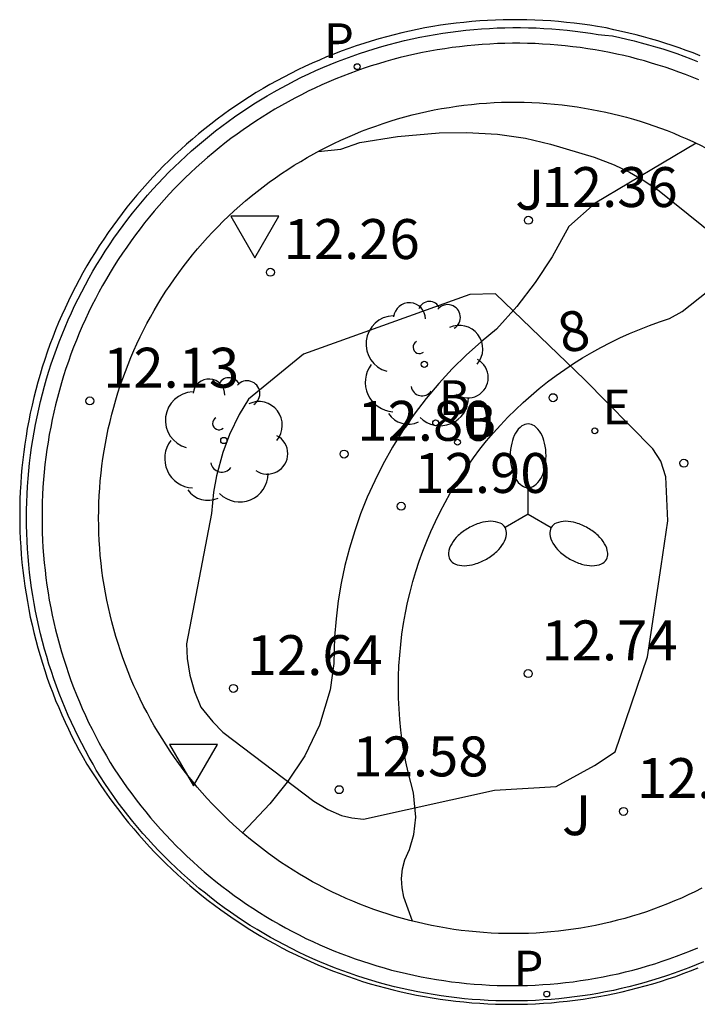
# Model space of a CAD drawing. Units: millimetres. Extents: x 580643 to 580995, y 4794789 to 4795041.
# Drawn here: x 580763 to 580775, y 4795001 to 4795020 of the extents above; entities that cross this region are included whole.
import ezdxf
from ezdxf.enums import TextEntityAlignment as Align

# ---------------------------------------------------------------- set-up
doc = ezdxf.new("R2010")
doc.units = ezdxf.units.MM
for name, color, linetype in [('020104', 34, 'Continuous'), ('020204', 9, 'Continuous'), ('020308', 9, 'Continuous'), ('060108', 9, 'Continuous'), ('060113', 4, 'Continuous'), ('080203', 152, 'Continuous'), ('080314', 152, 'Continuous'), ('100110', 32, 'Continuous'), ('100116', 71, 'Continuous'), ('100202', 3, 'Continuous'), ('100302', 7, 'Continuous'), ('200202', 4, 'Continuous'), ('200302', 4, 'Continuous'), ('210205', 4, 'Continuous'), ('210305', 4, 'Continuous'), ('220207', 9, 'Continuous'), ('220307', 9, 'Continuous'), ('250205', 9, 'Continuous'), ('260101', 9, 'Continuous'), ('260205', 9, 'Continuous')]:
    doc.layers.add(name, color=color, linetype=linetype)
doc.layers.add('020105', color=24, linetype='Continuous', lineweight=30)
doc.styles.add('ARIAL', font='ARIAL.TTF', dxfattribs={"height": 1})
doc.styles.add('ARIALI', font='ARIALI.TTF', dxfattribs={"height": 1})
doc.styles.add('ROMANS', font='romans__.ttf', dxfattribs={"height": 1})

# ---------------------------------------------------------------- blocks, each defined once
blk = doc.blocks.new('COTAPU')
blk.add_circle((0, 0), 0.075)
blk = doc.blocks.new('ARBOL')
blk.add_circle((0, 0), 0.0587)
for centre, radius, start, end in [((-0.28, 0.855), 0.3, 359.2878, 173.6078), ((0.097, 0.97), 0.21, 23.1565, 160.4665), ((0.438, 0.881), 0.24, 301.578, 139.328), ((-0.564, 0.381), 0.532, 92.28, 254.58), ((0.656, 0.288), 0.443, 319.8556, 114.7656), ((-0.091, 0.321), 0.12, 119.14, 310.56), ((0.819, -0.249), 0.383, 235.5275, 62.0275), ((-0.556, -0.339), 0.555, 142.64, 266.54), ((-0.039, -0.384), 0.21, 189.64, 323.88), ((0.299, -0.624), 0.532, 224.67, 0.24), ((-0.301, -0.676), 0.45, 213.78, 295.32)]:
    blk.add_arc(centre, radius, start, end)
blk = doc.blocks.new('SETRA')
at = {"linetype": 'Continuous'}
blk.add_lwpolyline([(0.451, 0.26), (-0.45, 0.26), (-0.001, -0.52)], close=True, dxfattribs=at)
blk = doc.blocks.new('REGALU')
blk.add_circle((0, 0), 0.055)
blk = doc.blocks.new('PLUVI3')
blk.add_circle((0, 0), 0.055)
blk = doc.blocks.new('FAROLM')
for q in [(0, 0.5), (0.433, -0.25), (-0.433, -0.25)]:
    blk.add_line((0, 0), q)
for points in [[(0, 0.5, 0.159986), (0.117, 0.538, 0.106322), (0.238, 0.675, 0.071006), (0.309, 0.858, 0.057309), (0.337, 1.099, 0.057309), (0.309, 1.339, 0.071006), (0.238, 1.522, 0.106322), (0.117, 1.659, 0.159986), (0, 1.697, 0.159986), (-0.117, 1.659, 0.106322), (-0.238, 1.522, 0.071006), (-0.309, 1.339, 0.057309), (-0.337, 1.099, 0.057309), (-0.309, 0.858, 0.071006), (-0.238, 0.675, 0.106322), (-0.117, 0.538, 0.159986)], [(-0.433, -0.25, 0.159986), (-0.525, -0.168, 0.106322), (-0.704, -0.131, 0.071006), (-0.898, -0.161, 0.057309), (-1.12, -0.258, 0.057309), (-1.315, -0.402, 0.071006), (-1.437, -0.555, 0.106322), (-1.495, -0.728, 0.159986), (-1.47, -0.849, 0.159986), (-1.378, -0.931, 0.106322), (-1.199, -0.967, 0.071006), (-1.005, -0.937, 0.057309), (-0.783, -0.841, 0.057309), (-0.588, -0.697, 0.071006), (-0.466, -0.544, 0.106322), (-0.408, -0.371, 0.159986)], [(0.433, -0.25, 0.159986), (0.408, -0.371, 0.106322), (0.466, -0.544, 0.071006), (0.588, -0.697, 0.057309), (0.783, -0.841, 0.057309), (1.005, -0.937, 0.071006), (1.199, -0.967, 0.106322), (1.378, -0.931, 0.159986), (1.47, -0.849, 0.159986), (1.495, -0.728, 0.106322), (1.437, -0.555, 0.071006), (1.315, -0.402, 0.057309), (1.12, -0.258, 0.057309), (0.898, -0.161, 0.071006), (0.704, -0.131, 0.106322), (0.525, -0.168, 0.159986)]]:
    blk.add_lwpolyline(points, format="xyb", close=True)
blk = doc.blocks.new('BOCAR')
blk.add_circle((0, 0), 0.055)
blk = doc.blocks.new('BloquePortal')
blk.add_circle((0, 0), 0.075)
at = {"flags": 5}
blk.add_attdef('INDICE', text='', height=0.75, dxfattribs=at).set_placement((0, 0), align=Align.MIDDLE_CENTER)

msp = doc.modelspace()

# ---------------------------------------------------------------- linework, layer by layer
at = {"layer": '020104', "elevation": 12, "flags": 128}
msp.add_lwpolyline([(580768.323, 4795017.029), (580768.749, 4795017.071), (580769.105, 4795017.197), (580769.818, 4795017.313), (580770.6, 4795017.382), (580771.114, 4795017.389), (580771.697, 4795017.355), (580772.221, 4795017.28), (580772.692, 4795017.17), (580773.51, 4795016.926), (580773.887, 4795016.78), (580774.174, 4795016.641), (580774.446, 4795016.485), (580774.733, 4795016.29), (580777.681, 4795013.914)], dxfattribs=at)
at = {"layer": '020105', "elevation": 12.5, "flags": 128}
msp.add_lwpolyline([(580774.77, 4795009.238), (580774.897, 4795010.09), (580774.855, 4795010.919), (580774.765, 4795011.213), (580774.614, 4795011.445), (580773.33, 4795012.748), (580771.659, 4795014.353), (580771.176, 4795014.344), (580768.049, 4795013.224), (580767.013, 4795012.377), (580766.838, 4795012.09), (580766.656, 4795011.713), (580766.531, 4795011.374), (580766.415, 4795010.937), (580766.361, 4795010.629), (580766.321, 4795010.227), (580765.852, 4795007.776), (580765.861, 4795007.505), (580765.912, 4795007.191), (580766.001, 4795006.883), (580766.123, 4795006.586), (580766.343, 4795006.311), (580766.536, 4795006.116), (580768.241, 4795004.824), (580768.505, 4795004.663), (580768.764, 4795004.555), (580768.955, 4795004.506), (580769.176, 4795004.481), (580771.635, 4795005.031), (580772.798, 4795005.096), (580773.516, 4795005.49), (580773.905, 4795005.747), (580774.514, 4795007.533)], close=True, dxfattribs=at)
at = {"layer": '060108'}
msp.add_polyline3d([(580775.475, 4795018.375, 11.545), (580775.35, 4795018.427, 11.546), (580775.224, 4795018.476, 11.546), (580775.098, 4795018.523, 11.547), (580774.971, 4795018.568, 11.548), (580774.843, 4795018.612, 11.549), (580774.715, 4795018.653, 11.55), (580774.586, 4795018.693, 11.551), (580774.457, 4795018.731, 11.552), (580774.326, 4795018.766, 11.552), (580774.196, 4795018.8, 11.553), (580774.065, 4795018.832, 11.554), (580773.933, 4795018.861, 11.555), (580773.801, 4795018.889, 11.556), (580773.669, 4795018.915, 11.557), (580773.529, 4795018.94, 11.562), (580773.389, 4795018.962, 11.566), (580773.248, 4795018.982, 11.571), (580773.108, 4795019, 11.576), (580772.966, 4795019.016, 11.581), (580772.825, 4795019.03, 11.586), (580772.684, 4795019.041, 11.591), (580772.542, 4795019.05, 11.596), (580772.4, 4795019.057, 11.601), (580772.258, 4795019.061, 11.605), (580772.116, 4795019.064, 11.61), (580771.974, 4795019.064, 11.615), (580771.832, 4795019.061, 11.62), (580771.691, 4795019.057, 11.625), (580771.549, 4795019.05, 11.63), (580771.407, 4795019.041, 11.635), (580771.266, 4795019.03, 11.64), (580771.124, 4795019.016, 11.644), (580770.983, 4795019, 11.649), (580770.842, 4795018.982, 11.654), (580770.702, 4795018.962, 11.659), (580770.562, 4795018.94, 11.664), (580770.422, 4795018.915, 11.669), (580770.283, 4795018.888, 11.674), (580770.144, 4795018.859, 11.679), (580770.005, 4795018.827, 11.683), (580769.867, 4795018.794, 11.688), (580769.73, 4795018.758, 11.693), (580769.593, 4795018.72, 11.698), (580769.457, 4795018.68, 11.703), (580769.322, 4795018.637, 11.708), (580769.187, 4795018.593, 11.713), (580769.053, 4795018.546, 11.718), (580768.919, 4795018.497, 11.722), (580768.787, 4795018.447, 11.727), (580768.655, 4795018.394, 11.732), (580768.524, 4795018.339, 11.737), (580768.394, 4795018.281, 11.742), (580768.265, 4795018.222, 11.747), (580768.137, 4795018.161, 11.752), (580768.01, 4795018.098, 11.757), (580767.884, 4795018.032, 11.761), (580767.759, 4795017.965, 11.766), (580767.635, 4795017.896, 11.771), (580767.513, 4795017.825, 11.776), (580767.391, 4795017.751, 11.781), (580767.27, 4795017.676, 11.786), (580767.151, 4795017.599, 11.791), (580767.033, 4795017.52, 11.796), (580766.917, 4795017.439, 11.8), (580766.801, 4795017.357, 11.805), (580766.687, 4795017.272, 11.81), (580766.574, 4795017.186, 11.815), (580766.463, 4795017.098, 11.82), (580766.353, 4795017.008, 11.825), (580766.245, 4795016.917, 11.83), (580766.138, 4795016.823, 11.835), (580766.032, 4795016.728, 11.839), (580765.928, 4795016.632, 11.844), (580765.826, 4795016.533, 11.849), (580765.725, 4795016.433, 11.854), (580765.626, 4795016.332, 11.859), (580765.528, 4795016.229, 11.864), (580765.432, 4795016.124, 11.869), (580765.338, 4795016.018, 11.874), (580765.245, 4795015.91, 11.878), (580765.154, 4795015.801, 11.883), (580765.065, 4795015.691, 11.888), (580764.978, 4795015.579, 11.893), (580764.892, 4795015.466, 11.898), (580764.809, 4795015.351, 11.903), (580764.727, 4795015.235, 11.908), (580764.647, 4795015.118, 11.91), (580764.568, 4795014.999, 11.913), (580764.492, 4795014.879, 11.916), (580764.418, 4795014.757, 11.918), (580764.345, 4795014.635, 11.921), (580764.274, 4795014.512, 11.923), (580764.206, 4795014.387, 11.926), (580764.139, 4795014.261, 11.929), (580764.075, 4795014.134, 11.931), (580764.012, 4795014.007, 11.934), (580763.952, 4795013.878, 11.937), (580763.893, 4795013.748, 11.939), (580763.837, 4795013.617, 11.942), (580763.783, 4795013.486, 11.945), (580763.731, 4795013.354, 11.947), (580763.681, 4795013.22, 11.95), (580763.633, 4795013.086, 11.953), (580763.587, 4795012.952, 11.955), (580763.543, 4795012.816, 11.958), (580763.502, 4795012.68, 11.96), (580763.463, 4795012.543, 11.963), (580763.426, 4795012.406, 11.966), (580763.391, 4795012.268, 11.968), (580763.358, 4795012.13, 11.971), (580763.328, 4795011.991, 11.974), (580763.3, 4795011.851, 11.976), (580763.274, 4795011.711, 11.979), (580763.25, 4795011.571, 11.982), (580763.228, 4795011.43, 11.984), (580763.209, 4795011.289, 11.987), (580763.192, 4795011.148, 11.989), (580763.178, 4795011.007, 11.992), (580763.165, 4795010.865, 11.995), (580763.155, 4795010.723, 11.997), (580763.147, 4795010.581, 12), (580763.141, 4795010.439, 12.003), (580763.138, 4795010.297, 12.005), (580763.137, 4795010.154, 12.008), (580763.138, 4795010.012, 12.011), (580763.141, 4795009.87, 12.013), (580763.147, 4795009.728, 12.016), (580763.155, 4795009.586, 12.018), (580763.165, 4795009.444, 12.021), (580763.178, 4795009.302, 12.024), (580763.193, 4795009.16, 12.026), (580763.21, 4795009.019, 12.029), (580763.229, 4795008.878, 12.032), (580763.25, 4795008.738, 12.034), (580763.274, 4795008.597, 12.037), (580763.3, 4795008.457, 12.04), (580763.328, 4795008.318, 12.042), (580763.359, 4795008.179, 12.045), (580763.391, 4795008.041, 12.048), (580763.426, 4795007.903, 12.05), (580763.463, 4795007.765, 12.053), (580763.503, 4795007.628, 12.055), (580763.544, 4795007.492, 12.058), (580763.588, 4795007.357, 12.061), (580763.633, 4795007.222, 12.063), (580763.681, 4795007.088, 12.066), (580763.731, 4795006.955, 12.069), (580763.784, 4795006.823, 12.071), (580763.838, 4795006.691, 12.074), (580763.894, 4795006.561, 12.077), (580763.953, 4795006.431, 12.079), (580764.013, 4795006.302, 12.082), (580764.076, 4795006.174, 12.084), (580764.14, 4795006.048, 12.087), (580764.207, 4795005.922, 12.09), (580764.276, 4795005.797, 12.092), (580764.346, 4795005.674, 12.095), (580764.419, 4795005.551, 12.098), (580764.495, 4795005.43, 12.096), (580764.574, 4795005.311, 12.093), (580764.654, 4795005.192, 12.091), (580764.737, 4795005.075, 12.089), (580764.821, 4795004.959, 12.087), (580764.907, 4795004.845, 12.085), (580764.995, 4795004.732, 12.083), (580765.085, 4795004.62, 12.081), (580765.176, 4795004.51, 12.079), (580765.27, 4795004.402, 12.076), (580765.365, 4795004.295, 12.074), (580765.461, 4795004.189, 12.072), (580765.56, 4795004.085, 12.07), (580765.66, 4795003.983, 12.068), (580765.762, 4795003.882, 12.066), (580765.865, 4795003.783, 12.064), (580765.97, 4795003.685, 12.062), (580766.076, 4795003.59, 12.059), (580766.184, 4795003.495, 12.057), (580766.294, 4795003.403, 12.055), (580766.405, 4795003.313, 12.053), (580766.517, 4795003.224, 12.051), (580766.631, 4795003.137, 12.049), (580766.746, 4795003.052, 12.047), (580766.863, 4795002.969, 12.044), (580766.981, 4795002.888, 12.042), (580767.1, 4795002.808, 12.04), (580767.22, 4795002.731, 12.038), (580767.342, 4795002.655, 12.036), (580767.465, 4795002.582, 12.034), (580767.589, 4795002.51, 12.032), (580767.714, 4795002.441, 12.03), (580767.84, 4795002.373, 12.027), (580767.968, 4795002.308, 12.025), (580768.096, 4795002.244, 12.023), (580768.226, 4795002.183, 12.021), (580768.356, 4795002.124, 12.019), (580768.487, 4795002.067, 12.017), (580768.619, 4795002.012, 12.015), (580768.752, 4795001.959, 12.013), (580768.886, 4795001.908, 12.01), (580769.021, 4795001.859, 12.008), (580769.156, 4795001.813, 12.006), (580769.293, 4795001.769, 12.004), (580769.43, 4795001.727, 12.002), (580769.567, 4795001.687, 12), (580769.705, 4795001.649, 11.998), (580769.844, 4795001.614, 11.996), (580769.983, 4795001.581, 11.993), (580770.123, 4795001.55, 11.991), (580770.263, 4795001.521, 11.989), (580770.404, 4795001.495, 11.987), (580770.545, 4795001.471, 11.985), (580770.687, 4795001.449, 11.983), (580770.829, 4795001.429, 11.981), (580770.971, 4795001.412, 11.979), (580771.113, 4795001.397, 11.976), (580771.256, 4795001.385, 11.974), (580771.399, 4795001.374, 11.972), (580771.542, 4795001.366, 11.97), (580771.685, 4795001.36, 11.968), (580771.828, 4795001.357, 11.966), (580771.971, 4795001.356, 11.964), (580772.114, 4795001.357, 11.962), (580772.257, 4795001.36, 11.959), (580772.4, 4795001.366, 11.957), (580772.543, 4795001.374, 11.955), (580772.686, 4795001.384, 11.953), (580772.829, 4795001.397, 11.951), (580772.971, 4795001.412, 11.949), (580773.113, 4795001.429, 11.947), (580773.255, 4795001.449, 11.941), (580773.397, 4795001.471, 11.936), (580773.538, 4795001.495, 11.93), (580773.679, 4795001.521, 11.925), (580773.819, 4795001.55, 11.92), (580773.959, 4795001.58, 11.914), (580774.098, 4795001.614, 11.909), (580774.237, 4795001.649, 11.904), (580774.375, 4795001.686, 11.898), (580774.513, 4795001.726, 11.893), (580774.65, 4795001.768, 11.887), (580774.786, 4795001.812, 11.882), (580774.921, 4795001.859, 11.877), (580775.056, 4795001.907, 11.871), (580775.19, 4795001.958, 11.866), (580775.323, 4795002.011, 11.86), (580775.455, 4795002.066, 11.855)], dxfattribs=at)
at = {"layer": '060113'}
msp.add_polyline3d([(580775.563, 4795001.801, 11.844), (580775.426, 4795001.744, 11.849), (580775.288, 4795001.689, 11.855), (580775.15, 4795001.637, 11.86), (580775.011, 4795001.587, 11.865), (580774.871, 4795001.539, 11.871), (580774.73, 4795001.493, 11.876), (580774.588, 4795001.45, 11.882), (580774.446, 4795001.409, 11.887), (580774.303, 4795001.37, 11.892), (580774.16, 4795001.333, 11.898), (580774.016, 4795001.299, 11.903), (580773.871, 4795001.267, 11.909), (580773.726, 4795001.238, 11.914), (580773.58, 4795001.21, 11.919), (580773.435, 4795001.185, 11.925), (580773.288, 4795001.163, 11.93), (580773.142, 4795001.143, 11.935), (580772.995, 4795001.125, 11.938), (580772.847, 4795001.109, 11.94), (580772.7, 4795001.096, 11.942), (580772.552, 4795001.086, 11.944), (580772.405, 4795001.077, 11.946), (580772.257, 4795001.071, 11.948), (580772.109, 4795001.068, 11.95), (580771.961, 4795001.067, 11.952), (580771.813, 4795001.068, 11.955), (580771.665, 4795001.072, 11.957), (580771.517, 4795001.077, 11.959), (580771.369, 4795001.086, 11.961), (580771.221, 4795001.097, 11.963), (580771.074, 4795001.11, 11.965), (580770.927, 4795001.125, 11.967), (580770.78, 4795001.143, 11.97), (580770.633, 4795001.163, 11.972), (580770.487, 4795001.186, 11.974), (580770.341, 4795001.211, 11.976), (580770.195, 4795001.238, 11.978), (580770.05, 4795001.268, 11.98), (580769.906, 4795001.299, 11.982), (580769.762, 4795001.334, 11.984), (580769.618, 4795001.37, 11.987), (580769.476, 4795001.409, 11.989), (580769.333, 4795001.45, 11.991), (580769.192, 4795001.494, 11.993), (580769.051, 4795001.539, 11.995), (580768.911, 4795001.587, 11.997), (580768.772, 4795001.638, 11.999), (580768.634, 4795001.69, 12.001), (580768.496, 4795001.745, 12.004), (580768.359, 4795001.802, 12.006), (580768.224, 4795001.861, 12.008), (580768.089, 4795001.922, 12.01), (580767.955, 4795001.985, 12.012), (580767.822, 4795002.051, 12.014), (580767.691, 4795002.119, 12.016), (580767.56, 4795002.188, 12.018), (580767.431, 4795002.26, 12.021), (580767.303, 4795002.334, 12.023), (580767.176, 4795002.41, 12.025), (580767.05, 4795002.488, 12.027), (580766.925, 4795002.568, 12.029), (580766.802, 4795002.65, 12.031), (580766.68, 4795002.734, 12.033), (580766.56, 4795002.82, 12.035), (580766.441, 4795002.908, 12.038), (580766.323, 4795002.998, 12.04), (580766.207, 4795003.09, 12.042), (580766.092, 4795003.183, 12.044), (580765.979, 4795003.279, 12.046), (580765.867, 4795003.376, 12.048), (580765.757, 4795003.475, 12.05), (580765.649, 4795003.576, 12.052), (580765.542, 4795003.678, 12.055), (580765.437, 4795003.782, 12.057), (580765.333, 4795003.888, 12.059), (580765.232, 4795003.996, 12.061), (580765.132, 4795004.105, 12.063), (580765.033, 4795004.215, 12.065), (580764.937, 4795004.328, 12.067), (580764.842, 4795004.441, 12.069), (580764.75, 4795004.557, 12.072), (580764.659, 4795004.674, 12.074), (580764.57, 4795004.792, 12.076), (580764.483, 4795004.912, 12.078), (580764.397, 4795005.033, 12.08), (580764.314, 4795005.155, 12.082), (580764.233, 4795005.279, 12.084), (580764.155, 4795005.402, 12.086), (580764.096, 4795005.517, 12.096), (580764.023, 4795005.645, 12.094), (580763.952, 4795005.774, 12.091), (580763.883, 4795005.904, 12.088), (580763.816, 4795006.035, 12.086), (580763.751, 4795006.167, 12.083), (580763.689, 4795006.3, 12.08), (580763.629, 4795006.434, 12.078), (580763.57, 4795006.569, 12.075), (580763.514, 4795006.705, 12.072), (580763.46, 4795006.842, 12.07), (580763.408, 4795006.98, 12.067), (580763.359, 4795007.118, 12.065), (580763.312, 4795007.257, 12.062), (580763.267, 4795007.397, 12.059), (580763.224, 4795007.538, 12.057), (580763.183, 4795007.679, 12.054), (580763.145, 4795007.821, 12.051), (580763.109, 4795007.964, 12.049), (580763.075, 4795008.107, 12.046), (580763.044, 4795008.251, 12.043), (580763.014, 4795008.395, 12.041), (580762.987, 4795008.539, 12.038), (580762.963, 4795008.684, 12.036), (580762.941, 4795008.83, 12.033), (580762.921, 4795008.975, 12.03), (580762.903, 4795009.121, 12.028), (580762.888, 4795009.268, 12.025), (580762.875, 4795009.414, 12.022), (580762.864, 4795009.561, 12.02), (580762.856, 4795009.708, 12.017), (580762.85, 4795009.855, 12.014), (580762.847, 4795010.002, 12.012), (580762.846, 4795010.149, 12.009), (580762.847, 4795010.296, 12.007), (580762.85, 4795010.443, 12.004), (580762.856, 4795010.59, 12.001), (580762.864, 4795010.737, 11.999), (580762.875, 4795010.883, 11.996), (580762.888, 4795011.03, 11.993), (580762.903, 4795011.176, 11.991), (580762.92, 4795011.322, 11.988), (580762.94, 4795011.468, 11.985), (580762.963, 4795011.613, 11.983), (580762.987, 4795011.758, 11.98), (580763.014, 4795011.903, 11.977), (580763.043, 4795012.047, 11.975), (580763.074, 4795012.191, 11.972), (580763.108, 4795012.334, 11.97), (580763.144, 4795012.476, 11.967), (580763.183, 4795012.618, 11.964), (580763.223, 4795012.76, 11.962), (580763.266, 4795012.9, 11.959), (580763.311, 4795013.04, 11.956), (580763.358, 4795013.18, 11.954), (580763.408, 4795013.318, 11.951), (580763.459, 4795013.456, 11.948), (580763.513, 4795013.593, 11.946), (580763.569, 4795013.729, 11.943), (580763.628, 4795013.864, 11.941), (580763.688, 4795013.998, 11.938), (580763.75, 4795014.131, 11.935), (580763.815, 4795014.263, 11.933), (580763.882, 4795014.394, 11.93), (580763.951, 4795014.524, 11.927), (580764.022, 4795014.653, 11.925), (580764.094, 4795014.781, 11.922), (580764.169, 4795014.907, 11.919), (580764.246, 4795015.032, 11.917), (580764.325, 4795015.156, 11.914), (580764.406, 4795015.279, 11.912), (580764.489, 4795015.401, 11.909), (580764.574, 4795015.521, 11.904), (580764.66, 4795015.639, 11.899), (580764.749, 4795015.756, 11.894), (580764.839, 4795015.872, 11.889), (580764.931, 4795015.986, 11.885), (580765.025, 4795016.099, 11.88), (580765.121, 4795016.21, 11.875), (580765.218, 4795016.32, 11.87), (580765.317, 4795016.428, 11.865), (580765.418, 4795016.534, 11.86), (580765.521, 4795016.639, 11.855), (580765.625, 4795016.743, 11.85), (580765.731, 4795016.844, 11.846), (580765.838, 4795016.944, 11.841), (580765.947, 4795017.042, 11.836), (580766.058, 4795017.139, 11.831), (580766.17, 4795017.233, 11.826), (580766.284, 4795017.326, 11.821), (580766.399, 4795017.417, 11.816), (580766.515, 4795017.507, 11.811), (580766.633, 4795017.594, 11.807), (580766.753, 4795017.679, 11.802), (580766.873, 4795017.763, 11.797), (580766.995, 4795017.844, 11.792), (580767.118, 4795017.924, 11.787), (580767.243, 4795018.002, 11.782), (580767.369, 4795018.077, 11.777), (580767.496, 4795018.151, 11.772), (580767.624, 4795018.223, 11.768), (580767.753, 4795018.292, 11.763), (580767.883, 4795018.36, 11.758), (580768.014, 4795018.425, 11.753), (580768.147, 4795018.488, 11.748), (580768.28, 4795018.55, 11.743), (580768.415, 4795018.609, 11.738), (580768.55, 4795018.666, 11.733), (580768.686, 4795018.72, 11.729), (580768.823, 4795018.773, 11.724), (580768.961, 4795018.823, 11.719), (580769.099, 4795018.872, 11.714), (580769.239, 4795018.918, 11.709), (580769.379, 4795018.961, 11.704), (580769.519, 4795019.003, 11.699), (580769.661, 4795019.042, 11.694), (580769.803, 4795019.079, 11.69), (580769.945, 4795019.114, 11.685), (580770.088, 4795019.146, 11.68), (580770.232, 4795019.176, 11.675), (580770.376, 4795019.204, 11.67), (580770.521, 4795019.23, 11.665), (580770.665, 4795019.253, 11.66), (580770.811, 4795019.274, 11.655), (580770.956, 4795019.293, 11.651), (580771.102, 4795019.309, 11.646), (580771.248, 4795019.323, 11.641), (580771.394, 4795019.335, 11.636), (580771.541, 4795019.344, 11.631), (580771.687, 4795019.351, 11.626), (580771.834, 4795019.356, 11.621), (580771.981, 4795019.358, 11.616), (580772.128, 4795019.358, 11.612), (580772.274, 4795019.356, 11.607), (580772.421, 4795019.351, 11.602), (580772.567, 4795019.344, 11.597), (580772.714, 4795019.335, 11.592), (580772.86, 4795019.323, 11.587), (580773.006, 4795019.309, 11.582), (580773.152, 4795019.293, 11.577), (580773.298, 4795019.274, 11.573), (580773.443, 4795019.253, 11.568), (580773.588, 4795019.23, 11.563), (580773.713, 4795019.219, 11.558), (580773.853, 4795019.201, 11.555), (580773.99, 4795019.172, 11.554), (580774.126, 4795019.141, 11.553), (580774.261, 4795019.109, 11.552), (580774.396, 4795019.074, 11.551), (580774.531, 4795019.037, 11.55), (580774.664, 4795018.998, 11.55), (580774.798, 4795018.957, 11.549), (580774.93, 4795018.914, 11.548), (580775.062, 4795018.869, 11.547), (580775.194, 4795018.822, 11.546), (580775.324, 4795018.773, 11.545), (580775.454, 4795018.723, 11.544)], dxfattribs=at)
at = {"layer": '100110'}
for points in [[(580775.429, 4795017.185, 11.617), (580773.531, 4795016.061, 12.27), (580773.034, 4795015.623, 12.358), (580772.719, 4795015.049, 12.446), (580772.404, 4795014.571, 12.506), (580772.055, 4795014.117, 12.566), (580771.674, 4795013.691, 12.627), (580771.386, 4795013.456, 12.654), (580771.109, 4795013.207, 12.681), (580770.844, 4795012.946, 12.708), (580770.592, 4795012.673, 12.735), (580770.353, 4795012.388, 12.762), (580770.128, 4795012.092, 12.789), (580769.917, 4795011.786, 12.816), (580769.72, 4795011.471, 12.843), (580769.539, 4795011.146, 12.87), (580769.387, 4795010.844, 12.867), (580769.248, 4795010.535, 12.864), (580769.123, 4795010.221, 12.861), (580769.011, 4795009.901, 12.858), (580768.913, 4795009.577, 12.856), (580768.828, 4795009.249, 12.853), (580768.758, 4795008.918, 12.85), (580768.702, 4795008.584, 12.847), (580768.661, 4795008.249, 12.844), (580768.634, 4795007.911, 12.842), (580768.618, 4795007.409, 12.828), (580768.55, 4795006.911, 12.815), (580768.352, 4795006.247, 12.756), (580768.075, 4795005.675, 12.645), (580767.744, 4795005.177, 12.534), (580767.416, 4795004.769, 12.368), (580766.904, 4795004.227, 12.131)], [(580770.096, 4795002.567, 12.223), (580769.934, 4795003.018, 12.279), (580769.9, 4795003.193, 12.314), (580769.892, 4795003.371, 12.349), (580769.91, 4795003.548, 12.384), (580769.955, 4795003.72, 12.419), (580770.04, 4795003.914, 12.459), (580770.121, 4795004.193, 12.499), (580770.157, 4795004.518, 12.539), (580770.118, 4795004.976, 12.621), (580770.064, 4795005.17, 12.629), (580770.016, 4795005.365, 12.638), (580769.974, 4795005.562, 12.646), (580769.937, 4795005.76, 12.655), (580769.906, 4795005.958, 12.664), (580769.88, 4795006.158, 12.672), (580769.86, 4795006.358, 12.681), (580769.845, 4795006.559, 12.689), (580769.836, 4795006.759, 12.698), (580769.833, 4795006.961, 12.707), (580769.835, 4795007.162, 12.715), (580769.842, 4795007.363, 12.724), (580769.856, 4795007.563, 12.733), (580769.875, 4795007.763, 12.741), (580769.899, 4795007.963, 12.75), (580769.929, 4795008.162, 12.758), (580769.964, 4795008.36, 12.767), (580770.005, 4795008.557, 12.776), (580770.052, 4795008.752, 12.784), (580770.104, 4795008.947, 12.793), (580770.161, 4795009.14, 12.801), (580770.224, 4795009.331, 12.81), (580770.292, 4795009.52, 12.819), (580770.365, 4795009.707, 12.827), (580770.443, 4795009.892, 12.836), (580770.527, 4795010.075, 12.844), (580770.615, 4795010.256, 12.853), (580770.709, 4795010.434, 12.862), (580770.806, 4795010.608, 12.844), (580770.909, 4795010.779, 12.826), (580771.016, 4795010.948, 12.808), (580771.128, 4795011.113, 12.79), (580771.244, 4795011.275, 12.772), (580771.365, 4795011.434, 12.754), (580771.49, 4795011.59, 12.736), (580771.619, 4795011.742, 12.718), (580771.753, 4795011.89, 12.701), (580771.89, 4795012.035, 12.683), (580772.032, 4795012.176, 12.665), (580772.177, 4795012.313, 12.647), (580772.326, 4795012.446, 12.629), (580772.479, 4795012.574, 12.611), (580772.635, 4795012.699, 12.593), (580772.794, 4795012.819, 12.575), (580772.957, 4795012.934, 12.557), (580773.123, 4795013.045, 12.54), (580773.292, 4795013.152, 12.522), (580773.464, 4795013.253, 12.504), (580773.638, 4795013.35, 12.486), (580773.815, 4795013.442, 12.468), (580773.995, 4795013.529, 12.45), (580774.177, 4795013.611, 12.432), (580774.361, 4795013.688, 12.414), (580774.547, 4795013.76, 12.396), (580774.735, 4795013.827, 12.378), (580774.925, 4795013.889, 12.361), (580775.165, 4795014.024, 12.343), (580776.311, 4795014.932, 12.09)]]:
    msp.add_polyline3d(points, dxfattribs=at)
at = {"layer": '100116'}
for points in [[(580766.904, 4795004.227, 12.282), (580766.841, 4795004.282, 12.283), (580766.737, 4795004.377, 12.285), (580766.634, 4795004.473, 12.287), (580766.532, 4795004.571, 12.29), (580766.433, 4795004.67, 12.292), (580766.335, 4795004.772, 12.294), (580766.24, 4795004.875, 12.297), (580766.146, 4795004.98, 12.299), (580766.054, 4795005.087, 12.301), (580765.964, 4795005.195, 12.303), (580765.876, 4795005.305, 12.306), (580765.79, 4795005.417, 12.308), (580765.706, 4795005.53, 12.31), (580765.624, 4795005.645, 12.313), (580765.544, 4795005.761, 12.315), (580765.467, 4795005.878, 12.317), (580765.391, 4795005.997, 12.319), (580765.318, 4795006.117, 12.322), (580765.246, 4795006.239, 12.319), (580765.177, 4795006.361, 12.316), (580765.11, 4795006.485, 12.313), (580765.045, 4795006.61, 12.31), (580764.982, 4795006.736, 12.308), (580764.922, 4795006.864, 12.305), (580764.864, 4795006.992, 12.302), (580764.808, 4795007.122, 12.299), (580764.755, 4795007.252, 12.296), (580764.704, 4795007.383, 12.293), (580764.655, 4795007.516, 12.291), (580764.609, 4795007.649, 12.288), (580764.565, 4795007.783, 12.285), (580764.524, 4795007.917, 12.282), (580764.485, 4795008.053, 12.279), (580764.449, 4795008.189, 12.276), (580764.415, 4795008.326, 12.274), (580764.383, 4795008.463, 12.271), (580764.354, 4795008.601, 12.268), (580764.327, 4795008.739, 12.265), (580764.303, 4795008.878, 12.262), (580764.282, 4795009.017, 12.259), (580764.263, 4795009.157, 12.257), (580764.246, 4795009.297, 12.254), (580764.232, 4795009.437, 12.251), (580764.221, 4795009.577, 12.248), (580764.212, 4795009.718, 12.245), (580764.205, 4795009.859, 12.242), (580764.202, 4795009.999, 12.24), (580764.2, 4795010.14, 12.237), (580764.201, 4795010.281, 12.234), (580764.205, 4795010.422, 12.231), (580764.212, 4795010.563, 12.228), (580764.22, 4795010.703, 12.225), (580764.232, 4795010.844, 12.223), (580764.246, 4795010.984, 12.22), (580764.262, 4795011.124, 12.217), (580764.281, 4795011.264, 12.214), (580764.303, 4795011.403, 12.211), (580764.327, 4795011.542, 12.209), (580764.353, 4795011.68, 12.206), (580764.382, 4795011.818, 12.203), (580764.414, 4795011.955, 12.2), (580764.447, 4795012.092, 12.197), (580764.484, 4795012.228, 12.194), (580764.523, 4795012.363, 12.192), (580764.564, 4795012.498, 12.189), (580764.608, 4795012.632, 12.186), (580764.654, 4795012.765, 12.183), (580764.702, 4795012.897, 12.18), (580764.753, 4795013.029, 12.177), (580764.807, 4795013.159, 12.175), (580764.862, 4795013.289, 12.172), (580764.92, 4795013.417, 12.169), (580764.98, 4795013.545, 12.166), (580765.043, 4795013.671, 12.163), (580765.108, 4795013.796, 12.16), (580765.175, 4795013.92, 12.158), (580765.244, 4795014.042, 12.155), (580765.315, 4795014.164, 12.152), (580765.389, 4795014.284, 12.149), (580765.465, 4795014.403, 12.146), (580765.543, 4795014.52, 12.143), (580765.623, 4795014.636, 12.141), (580765.706, 4795014.751, 12.135), (580765.79, 4795014.865, 12.13), (580765.877, 4795014.978, 12.124), (580765.966, 4795015.089, 12.118), (580766.057, 4795015.198, 12.113), (580766.15, 4795015.305, 12.107), (580766.245, 4795015.411, 12.102), (580766.341, 4795015.515, 12.096), (580766.44, 4795015.617, 12.091), (580766.54, 4795015.718, 12.085), (580766.643, 4795015.816, 12.08), (580766.747, 4795015.913, 12.074), (580766.852, 4795016.008, 12.068), (580766.96, 4795016.101, 12.063), (580767.069, 4795016.192, 12.057), (580767.18, 4795016.281, 12.052), (580767.292, 4795016.367, 12.046), (580767.406, 4795016.452, 12.041), (580767.521, 4795016.535, 12.035), (580767.638, 4795016.616, 12.03), (580767.757, 4795016.694, 12.024), (580767.876, 4795016.771, 12.018), (580767.997, 4795016.845, 12.013), (580768.12, 4795016.917, 12.007), (580768.244, 4795016.986, 12.002), (580768.369, 4795017.054, 11.996), (580768.495, 4795017.119, 11.991), (580768.622, 4795017.182, 11.985), (580768.751, 4795017.242, 11.98), (580768.88, 4795017.3, 11.974), (580769.011, 4795017.356, 11.968), (580769.142, 4795017.41, 11.963), (580769.275, 4795017.461, 11.957), (580769.408, 4795017.509, 11.952), (580769.543, 4795017.556, 11.946), (580769.678, 4795017.599, 11.941), (580769.814, 4795017.641, 11.935), (580769.95, 4795017.679, 11.93), (580770.088, 4795017.716, 11.924), (580770.226, 4795017.749, 11.918), (580770.364, 4795017.781, 11.913), (580770.503, 4795017.81, 11.907), (580770.643, 4795017.836, 11.902), (580770.783, 4795017.86, 11.896), (580770.923, 4795017.881, 11.891), (580771.064, 4795017.899, 11.885), (580771.205, 4795017.915, 11.88), (580771.347, 4795017.929, 11.874), (580771.488, 4795017.94, 11.868), (580771.63, 4795017.948, 11.863), (580771.772, 4795017.954, 11.857), (580771.914, 4795017.957, 11.852), (580772.056, 4795017.957, 11.846), (580772.198, 4795017.956, 11.841), (580772.34, 4795017.951, 11.835), (580772.482, 4795017.944, 11.83), (580772.623, 4795017.934, 11.824), (580772.765, 4795017.922, 11.818), (580772.906, 4795017.907, 11.813), (580773.047, 4795017.889, 11.807), (580773.188, 4795017.869, 11.802), (580773.328, 4795017.847, 11.796), (580773.468, 4795017.822, 11.791)], [(580773.468, 4795017.822, 11.791), (580773.599, 4795017.797, 11.789), (580773.73, 4795017.769, 11.788), (580773.86, 4795017.739, 11.787), (580773.99, 4795017.707, 11.785), (580774.12, 4795017.673, 11.784), (580774.248, 4795017.637, 11.783), (580774.377, 4795017.598, 11.781), (580774.504, 4795017.558, 11.78), (580774.631, 4795017.515, 11.778), (580774.757, 4795017.47, 11.777), (580774.882, 4795017.422, 11.776), (580775.006, 4795017.373, 11.774), (580775.129, 4795017.321, 11.773), (580775.252, 4795017.268, 11.772), (580775.374, 4795017.212, 11.77), (580775.429, 4795017.185, 11.77)], [(580775.429, 4795017.185, 11.77), (580775.494, 4795017.154, 11.769), (580775.614, 4795017.094, 11.768), (580775.732, 4795017.032, 11.766), (580775.85, 4795016.968, 11.765), (580775.966, 4795016.902, 11.764), (580776.082, 4795016.834, 11.762), (580776.196, 4795016.765, 11.761), (580776.308, 4795016.693, 11.76), (580776.42, 4795016.619, 11.758), (580776.53, 4795016.543, 11.757), (580776.639, 4795016.466, 11.756), (580776.747, 4795016.386, 11.754), (580776.853, 4795016.305, 11.753), (580776.958, 4795016.222, 11.751), (580777.061, 4795016.137, 11.75), (580777.163, 4795016.05, 11.749), (580777.264, 4795015.962, 11.747), (580777.344, 4795015.889, 11.746)], [(580770.096, 4795002.567, 12.223), (580770.045, 4795002.58, 12.224), (580769.909, 4795002.616, 12.226), (580769.774, 4795002.655, 12.228), (580769.639, 4795002.697, 12.23), (580769.505, 4795002.74, 12.233), (580769.372, 4795002.787, 12.235), (580769.24, 4795002.835, 12.237), (580769.109, 4795002.886, 12.24), (580768.979, 4795002.94, 12.242), (580768.849, 4795002.995, 12.244), (580768.721, 4795003.054, 12.246), (580768.594, 4795003.114, 12.249), (580768.467, 4795003.177, 12.251), (580768.343, 4795003.242, 12.253), (580768.219, 4795003.309, 12.255), (580768.096, 4795003.378, 12.258), (580767.975, 4795003.45, 12.26), (580767.855, 4795003.524, 12.262), (580767.736, 4795003.6, 12.265), (580767.619, 4795003.678, 12.267), (580767.504, 4795003.758, 12.269), (580767.389, 4795003.84, 12.271), (580767.276, 4795003.925, 12.274), (580767.165, 4795004.011, 12.276), (580767.056, 4795004.1, 12.278), (580766.948, 4795004.19, 12.281), (580766.904, 4795004.227, 12.282)], [(580775.531, 4795003.184, 12.06), (580775.404, 4795003.121, 12.067), (580775.277, 4795003.06, 12.073), (580775.148, 4795003.002, 12.079), (580775.019, 4795002.946, 12.085), (580774.888, 4795002.892, 12.091), (580774.757, 4795002.84, 12.097), (580774.624, 4795002.791, 12.103), (580774.491, 4795002.745, 12.109), (580774.357, 4795002.701, 12.115), (580774.222, 4795002.659, 12.121), (580774.086, 4795002.62, 12.127), (580773.95, 4795002.583, 12.133), (580773.813, 4795002.548, 12.139), (580773.675, 4795002.517, 12.145), (580773.537, 4795002.487, 12.151), (580773.398, 4795002.46, 12.157), (580773.259, 4795002.436, 12.164), (580773.119, 4795002.414, 12.17), (580772.979, 4795002.395, 12.176), (580772.84, 4795002.379, 12.178), (580772.699, 4795002.365, 12.18), (580772.559, 4795002.353, 12.182), (580772.418, 4795002.344, 12.185), (580772.278, 4795002.338, 12.187), (580772.137, 4795002.334, 12.189), (580771.996, 4795002.332, 12.192), (580771.855, 4795002.333, 12.194), (580771.715, 4795002.337, 12.196), (580771.574, 4795002.343, 12.198), (580771.433, 4795002.352, 12.201), (580771.293, 4795002.364, 12.203), (580771.153, 4795002.378, 12.205), (580771.013, 4795002.394, 12.208), (580770.873, 4795002.413, 12.21), (580770.734, 4795002.435, 12.212), (580770.595, 4795002.459, 12.214), (580770.457, 4795002.485, 12.217), (580770.319, 4795002.514, 12.219), (580770.182, 4795002.546, 12.221), (580770.096, 4795002.567, 12.223)]]:
    msp.add_polyline3d(points, dxfattribs=at)
at = {"layer": '260101'}
msp.add_polyline3d([(580775.504, 4795018.83, 11.538), (580775.372, 4795018.882, 11.539), (580775.24, 4795018.931, 11.54), (580775.108, 4795018.979, 11.541), (580774.974, 4795019.024, 11.542), (580774.84, 4795019.067, 11.543), (580774.705, 4795019.109, 11.544), (580774.57, 4795019.148, 11.544), (580774.434, 4795019.185, 11.545), (580774.298, 4795019.221, 11.546), (580774.161, 4795019.254, 11.547), (580774.023, 4795019.285, 11.548), (580773.882, 4795019.314, 11.549), (580773.736, 4795019.352, 11.552), (580773.572, 4795019.378, 11.568), (580773.43, 4795019.401, 11.573), (580773.283, 4795019.422, 11.578), (580773.136, 4795019.441, 11.583), (580772.988, 4795019.457, 11.588), (580772.841, 4795019.472, 11.593), (580772.693, 4795019.483, 11.597), (580772.545, 4795019.493, 11.602), (580772.397, 4795019.5, 11.607), (580772.248, 4795019.505, 11.612), (580772.1, 4795019.507, 11.617), (580771.952, 4795019.507, 11.622), (580771.803, 4795019.505, 11.627), (580771.655, 4795019.5, 11.632), (580771.507, 4795019.493, 11.636), (580771.359, 4795019.483, 11.641), (580771.211, 4795019.472, 11.646), (580771.063, 4795019.457, 11.651), (580770.916, 4795019.441, 11.656), (580770.769, 4795019.422, 11.661), (580770.622, 4795019.401, 11.666), (580770.476, 4795019.377, 11.671), (580770.33, 4795019.351, 11.675), (580770.184, 4795019.323, 11.68), (580770.039, 4795019.293, 11.685), (580769.894, 4795019.26, 11.69), (580769.75, 4795019.225, 11.695), (580769.607, 4795019.187, 11.7), (580769.464, 4795019.148, 11.705), (580769.321, 4795019.106, 11.71), (580769.18, 4795019.061, 11.714), (580769.039, 4795019.015, 11.719), (580768.899, 4795018.966, 11.724), (580768.76, 4795018.915, 11.729), (580768.621, 4795018.862, 11.734), (580768.483, 4795018.807, 11.739), (580768.347, 4795018.749, 11.744), (580768.211, 4795018.69, 11.749), (580768.076, 4795018.628, 11.753), (580767.942, 4795018.564, 11.758), (580767.81, 4795018.498, 11.763), (580767.678, 4795018.429, 11.768), (580767.547, 4795018.359, 11.773), (580767.418, 4795018.287, 11.778), (580767.29, 4795018.212, 11.783), (580767.162, 4795018.136, 11.788), (580767.037, 4795018.057, 11.792), (580766.912, 4795017.977, 11.797), (580766.789, 4795017.894, 11.802), (580766.667, 4795017.81, 11.807), (580766.546, 4795017.723, 11.812), (580766.427, 4795017.635, 11.817), (580766.309, 4795017.545, 11.822), (580766.193, 4795017.453, 11.827), (580766.078, 4795017.359, 11.831), (580765.965, 4795017.263, 11.836), (580765.853, 4795017.166, 11.841), (580765.743, 4795017.067, 11.846), (580765.634, 4795016.966, 11.851), (580765.527, 4795016.863, 11.856), (580765.422, 4795016.759, 11.861), (580765.318, 4795016.653, 11.866), (580765.216, 4795016.545, 11.87), (580765.116, 4795016.436, 11.875), (580765.017, 4795016.325, 11.88), (580764.92, 4795016.212, 11.885), (580764.826, 4795016.098, 11.89), (580764.732, 4795015.983, 11.895), (580764.641, 4795015.866, 11.9), (580764.552, 4795015.747, 11.905), (580764.464, 4795015.628, 11.909), (580764.379, 4795015.506, 11.914), (580764.295, 4795015.384, 11.917), (580764.213, 4795015.26, 11.92), (580764.133, 4795015.134, 11.922), (580764.056, 4795015.007, 11.925), (580763.98, 4795014.88, 11.928), (580763.906, 4795014.75, 11.93), (580763.834, 4795014.62, 11.933), (580763.765, 4795014.489, 11.935), (580763.697, 4795014.356, 11.938), (580763.632, 4795014.223, 11.941), (580763.569, 4795014.088, 11.943), (580763.508, 4795013.953, 11.946), (580763.449, 4795013.816, 11.949), (580763.392, 4795013.679, 11.951), (580763.338, 4795013.54, 11.954), (580763.286, 4795013.401, 11.957), (580763.236, 4795013.261, 11.959), (580763.188, 4795013.121, 11.962), (580763.142, 4795012.979, 11.964), (580763.099, 4795012.837, 11.967), (580763.058, 4795012.694, 11.97), (580763.019, 4795012.55, 11.972), (580762.983, 4795012.406, 11.975), (580762.949, 4795012.262, 11.978), (580762.917, 4795012.116, 11.98), (580762.887, 4795011.971, 11.983), (580762.86, 4795011.824, 11.986), (580762.836, 4795011.678, 11.988), (580762.813, 4795011.531, 11.991), (580762.793, 4795011.384, 11.994), (580762.775, 4795011.236, 11.996), (580762.76, 4795011.088, 11.999), (580762.747, 4795010.94, 12.001), (580762.736, 4795010.792, 12.004), (580762.728, 4795010.643, 12.007), (580762.722, 4795010.495, 12.009), (580762.718, 4795010.346, 12.012), (580762.717, 4795010.198, 12.015), (580762.718, 4795010.049, 12.017), (580762.722, 4795009.9, 12.02), (580762.728, 4795009.752, 12.023), (580762.736, 4795009.603, 12.025), (580762.747, 4795009.455, 12.028), (580762.76, 4795009.307, 12.03), (580762.776, 4795009.159, 12.033), (580762.793, 4795009.011, 12.036), (580762.813, 4795008.864, 12.038), (580762.836, 4795008.717, 12.041), (580762.861, 4795008.571, 12.044), (580762.888, 4795008.424, 12.046), (580762.917, 4795008.279, 12.049), (580762.949, 4795008.134, 12.052), (580762.983, 4795007.989, 12.054), (580763.02, 4795007.845, 12.057), (580763.059, 4795007.701, 12.059), (580763.1, 4795007.558, 12.062), (580763.143, 4795007.416, 12.065), (580763.188, 4795007.275, 12.067), (580763.236, 4795007.134, 12.07), (580763.286, 4795006.994, 12.073), (580763.339, 4795006.855, 12.075), (580763.393, 4795006.716, 12.078), (580763.45, 4795006.579, 12.081), (580763.509, 4795006.443, 12.083), (580763.57, 4795006.307, 12.086), (580763.633, 4795006.172, 12.089), (580763.698, 4795006.039, 12.091), (580763.766, 4795005.906, 12.094), (580763.836, 4795005.775, 12.096), (580763.907, 4795005.645, 12.099), (580763.979, 4795005.518, 12.102), (580764.057, 4795005.394, 12.092), (580764.147, 4795005.262, 12.09), (580764.229, 4795005.137, 12.087), (580764.313, 4795005.013, 12.085), (580764.399, 4795004.891, 12.083), (580764.487, 4795004.77, 12.081), (580764.577, 4795004.651, 12.079), (580764.669, 4795004.532, 12.077), (580764.763, 4795004.416, 12.075), (580764.859, 4795004.301, 12.073), (580764.956, 4795004.187, 12.07), (580765.055, 4795004.075, 12.068), (580765.156, 4795003.965, 12.066), (580765.259, 4795003.856, 12.064), (580765.364, 4795003.749, 12.062), (580765.47, 4795003.644, 12.06), (580765.578, 4795003.541, 12.058), (580765.688, 4795003.439, 12.056), (580765.799, 4795003.339, 12.053), (580765.912, 4795003.24, 12.051), (580766.026, 4795003.144, 12.049), (580766.142, 4795003.049, 12.047), (580766.26, 4795002.957, 12.045), (580766.379, 4795002.866, 12.043), (580766.499, 4795002.777, 12.041), (580766.621, 4795002.69, 12.038), (580766.744, 4795002.605, 12.036), (580766.869, 4795002.522, 12.034), (580766.994, 4795002.441, 12.032), (580767.122, 4795002.362, 12.03), (580767.25, 4795002.286, 12.028), (580767.38, 4795002.211, 12.026), (580767.51, 4795002.138, 12.024), (580767.642, 4795002.068, 12.021), (580767.775, 4795001.999, 12.019), (580767.91, 4795001.933, 12.017), (580768.045, 4795001.869, 12.015), (580768.181, 4795001.807, 12.013), (580768.318, 4795001.747, 12.011), (580768.456, 4795001.69, 12.009), (580768.595, 4795001.635, 12.007), (580768.735, 4795001.581, 12.004), (580768.876, 4795001.531, 12.002), (580769.018, 4795001.482, 12), (580769.16, 4795001.436, 11.998), (580769.303, 4795001.392, 11.996), (580769.447, 4795001.351, 11.994), (580769.591, 4795001.311, 11.992), (580769.736, 4795001.274, 11.99), (580769.882, 4795001.24, 11.987), (580770.028, 4795001.207, 11.985), (580770.174, 4795001.177, 11.983), (580770.321, 4795001.15, 11.981), (580770.469, 4795001.125, 11.979), (580770.617, 4795001.102, 11.977), (580770.765, 4795001.082, 11.975), (580770.913, 4795001.063, 11.973), (580771.062, 4795001.048, 11.97), (580771.211, 4795001.035, 11.968), (580771.361, 4795001.024, 11.966), (580771.51, 4795001.015, 11.964), (580771.659, 4795001.009, 11.962), (580771.809, 4795001.006, 11.96), (580771.959, 4795001.004, 11.958), (580772.108, 4795001.006, 11.956), (580772.258, 4795001.009, 11.953), (580772.407, 4795001.015, 11.951), (580772.557, 4795001.024, 11.949), (580772.706, 4795001.034, 11.947), (580772.855, 4795001.048, 11.945), (580773.004, 4795001.063, 11.943), (580773.152, 4795001.081, 11.941), (580773.301, 4795001.102, 11.935), (580773.449, 4795001.124, 11.93), (580773.596, 4795001.15, 11.924), (580773.743, 4795001.177, 11.919), (580773.89, 4795001.207, 11.914), (580774.036, 4795001.239, 11.908), (580774.182, 4795001.274, 11.903), (580774.327, 4795001.311, 11.898), (580774.471, 4795001.35, 11.892), (580774.615, 4795001.392, 11.887), (580774.758, 4795001.436, 11.881), (580774.9, 4795001.482, 11.876), (580775.042, 4795001.53, 11.871), (580775.182, 4795001.581, 11.865), (580775.322, 4795001.634, 11.86), (580775.462, 4795001.689, 11.854)], dxfattribs=at)

# ---------------------------------------------------------------- block references
at = {"layer": '020204', "rotation": 359.9987685839998}
for p in [(580772.274, 4795015.737, 12.363), (580767.427, 4795014.76, 12.259), (580764.035, 4795012.342, 12.125), (580768.811, 4795011.344, 12.795), (580775.195, 4795011.173, 12.485), (580769.884, 4795010.364, 12.895), (580772.271, 4795007.218, 12.742), (580766.733, 4795006.941, 12.635), (580768.719, 4795005.038, 12.578), (580774.062, 4795004.63, 12.439)]:
    msp.add_blockref('COTAPU', p, dxfattribs=at)
at = {"layer": '080203', "rotation": 359.9987685839998}
msp.add_blockref('BloquePortal', (580772.737, 4795012.404), dxfattribs=at)
at = {"layer": '100202', "rotation": 359.9987685839998}
for p in [(580770.319, 4795013.032, 12.774), (580766.552, 4795011.6, 12.737)]:
    msp.add_blockref('ARBOL', p, dxfattribs=at)
at = {"layer": '200202', "rotation": 359.9987685839998}
for p in [(580770.532, 4795011.931, 12.825), (580770.943, 4795011.567, 12.787)]:
    msp.add_blockref('BOCAR', p, dxfattribs=at)
at = {"layer": '210205', "rotation": 359.9987685839998}
for p in [(580769.059, 4795018.624, 11.677), (580772.619, 4795001.197, 11.933)]:
    msp.add_blockref('PLUVI3', p, dxfattribs=at)
at = {"layer": '220207', "rotation": 359.9987685839998}
msp.add_blockref('REGALU', (580773.521, 4795011.781, 12.711), dxfattribs=at)
at = {"layer": '250205', "rotation": 359.9987685839998}
msp.add_blockref('FAROLM', (580772.27, 4795010.213, 12.697), dxfattribs=at)
at = {"layer": '260205', "rotation": 359.9987685839998}
for p in [(580767.137, 4795015.553, 12.124), (580765.982, 4795005.627, 12.46)]:
    msp.add_blockref('SETRA', p, dxfattribs=at)

# ---------------------------------------------------------------- texts
at = {"layer": '020308', "style": 'ARIAL'}
for s, p in [('12.36', (580772.524, 4795015.987, 12.363)), ('12.26', (580767.677, 4795015.01, 12.259)), ('12.13', (580764.285, 4795012.592, 12.125)), ('12.80', (580769.061, 4795011.594, 12.795)), ('12.90', (580770.134, 4795010.614, 12.895)), ('12.74', (580772.521, 4795007.468, 12.742)), ('12.64', (580766.983, 4795007.191, 12.635)), ('12.58', (580768.969, 4795005.288, 12.578)), ('12.44', (580774.312, 4795004.88, 12.439))]:
    msp.add_text(s, height=0.75, rotation=359.9988, dxfattribs=at).set_placement(p)
at = {"layer": '080314', "style": 'ARIALI'}
msp.add_text('8', height=0.75, rotation=11.861, dxfattribs=at).set_placement((580772.921, 4795013.23))
at = {"layer": '100302', "style": 'ARIAL'}
for p in [(580772.027, 4795015.936), (580772.907, 4795004.183)]:
    msp.add_text('J', height=0.75, rotation=359.9988, dxfattribs=at).set_placement(p)
at = {"layer": '200302', "style": 'ROMANS'}
for p in [(580770.592, 4795012.081, 12.825), (580771.082, 4795011.643, 12.787)]:
    msp.add_text('B', height=0.65, rotation=359.9988, dxfattribs=at).set_placement(p)
at = {"layer": '210305', "style": 'ROMANS'}
for p in [(580768.435, 4795018.788, 11.677), (580771.996, 4795001.362, 11.933)]:
    msp.add_text('P', height=0.65, rotation=359.9988, dxfattribs=at).set_placement(p)
at = {"layer": '220307', "style": 'ROMANS'}
msp.add_text('E', height=0.65, rotation=359.9988, dxfattribs=at).set_placement((580773.667, 4795011.903, 12.711))

doc.saveas('drawing.dxf')
